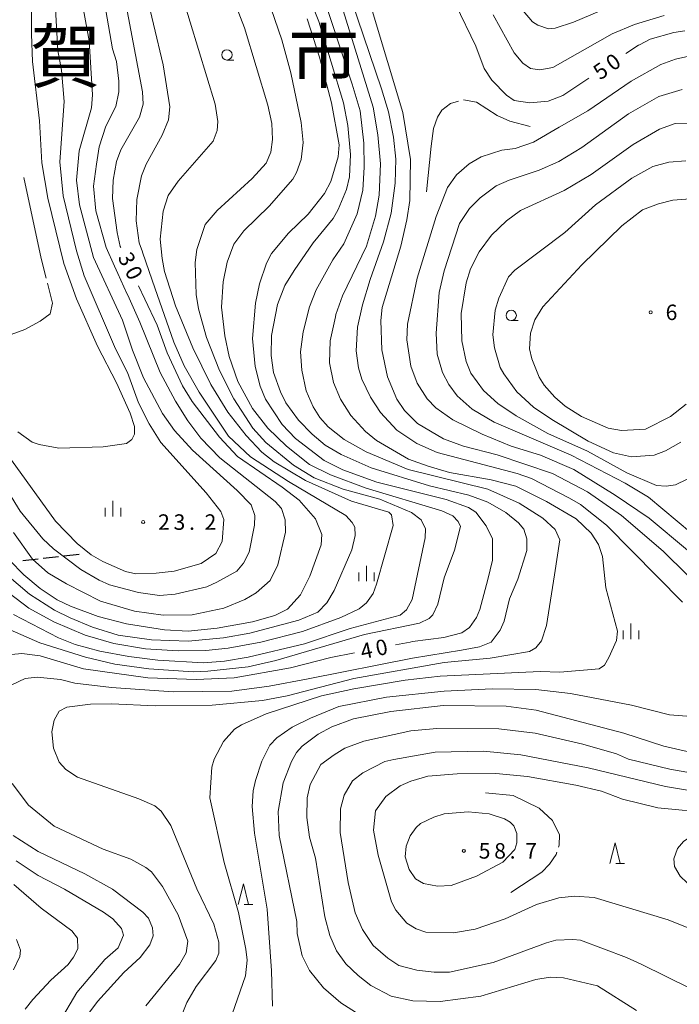
# Model space of a CAD drawing. Units: millimetres. Extents: x -80000 to -78000, y 33000 to 34500.
# Drawn here: x -79037 to -78878, y 33539 to 33778 of the extents above; entities that cross this region are included whole.
import ezdxf

# ---------------------------------------------------------------- set-up
doc = ezdxf.new("R2010")
doc.units = ezdxf.units.MM
for name, color, linetype, lineweight in [('210300_徒歩道', 7, 'Continuous', 30), ('633100_広葉樹林', 7, 'Continuous', 9), ('633200_針葉樹林', 7, 'Continuous', 9), ('633400_荒地', 7, 'Continuous', 9), ('710100_等高線（計曲線）', 7, 'Continuous', 20), ('710107_等高線（計曲線）（注記）', 7, 'Continuous', 0), ('710200_等高線（主曲線）', 7, 'Continuous', 9), ('710300_等高線（補助曲線）', 7, 'Continuous', 9), ('731200_図化機測定による標高点', 7, 'Continuous', 20), ('731207_図化機測定による標高点（注記）', 7, 'Continuous', 20), ('811000_市・東京都の区', 7, 'Continuous', 0)]:
    doc.layers.add(name, color=color, linetype=linetype, lineweight=lineweight)
doc.styles.add('Style-Kanji', font='txt')
doc.styles.add('Style-WORKING', font='txt')

msp = doc.modelspace()

# ---------------------------------------------------------------- linework, layer by layer
at = {"layer": '210300_徒歩道'}
for p, q in [((-79022.88, 33648.28), (-79026.609, 33647.883)), ((-79032.824, 33647.222), (-79036.553, 33646.826)), ((-79027.852, 33647.751), (-79031.581, 33647.354))]:
    msp.add_line(p, q, dxfattribs=at)
at = {"layer": '633100_広葉樹林'}
for p, q in [((-78987.11, 33767.99), (-78985.443, 33767.99)), ((-78918.31, 33704.95), (-78916.643, 33704.95))]:
    msp.add_line(p, q, dxfattribs=at)
for centre in [(-78987.11, 33769.24), (-78918.31, 33706.2)]:
    msp.add_circle(centre, 1.249875, dxfattribs=at)
at = {"layer": '633200_針葉樹林'}
for p, q in [((-78892.962, 33573.54), (-78890.878, 33573.54)), ((-78982.912, 33563.64), (-78980.828, 33563.64))]:
    msp.add_line(p, q, dxfattribs=at)
at = {"layer": '633200_針葉樹林', "flags": 128}
for points in [[(-78894.42, 33573.54), (-78893.17, 33578.54), (-78891.92, 33573.54)], [(-78984.37, 33563.64), (-78983.12, 33568.64), (-78981.87, 33563.64)]]:
    msp.add_lwpolyline(points, dxfattribs=at)
at = {"layer": '633400_荒地'}
for p, q in [((-79014.704, 33657.552), (-79014.704, 33661.302)), ((-79016.578, 33657.552), (-79016.578, 33659.652)), ((-79012.828, 33657.552), (-79012.828, 33659.652)), ((-78953.33, 33641.835), (-78953.33, 33645.585)), ((-78955.204, 33641.835), (-78955.204, 33643.935)), ((-78951.454, 33641.835), (-78951.454, 33643.935)), ((-78889.32, 33627.855), (-78889.32, 33631.605)), ((-78891.194, 33627.855), (-78891.194, 33629.955)), ((-78887.444, 33627.855), (-78887.444, 33629.955))]:
    msp.add_line(p, q, dxfattribs=at)
at = {"layer": '710100_等高線（計曲線）', "flags": 128}
for points in [[(-79027.68, 33847.6), (-79023.71, 33841.31), (-79019.82, 33831.93), (-79017.04, 33821.7), (-79013.79, 33806.8), (-79012.05, 33784.28), (-79007.53, 33760.27), (-79007.37, 33757.33), (-79008.25, 33754.16), (-79012.76, 33746.23), (-79013.87, 33743.46), (-79014.67, 33738.94), (-79014.83, 33734.5), (-79013.72, 33726.26), (-79012.92, 33722.85), (-79012.81, 33722.6)], [(-78931.75, 33781.51), (-78926.84, 33771.36), (-78924.85, 33765.97), (-78923.03, 33763.12), (-78919.46, 33759.47), (-78917.56, 33758.2), (-78913.76, 33757.65), (-78909.32, 33758.05), (-78905.83, 33759.39), (-78899.54, 33763.58)], [(-78875.71, 33643.42), (-78881.49, 33649.13), (-78891.64, 33657.77), (-78899.8, 33663.47), (-78908.29, 33667.91), (-78921.68, 33672.43), (-78929.85, 33674.57), (-78934.68, 33676.31), (-78940.95, 33680.04), (-78944.12, 33683.21), (-78946.02, 33685.91), (-78948.24, 33691.3), (-78949.59, 33697.88), (-78949.9, 33704.93), (-78949.51, 33708.1), (-78944.99, 33722.93), (-78943.56, 33729.35), (-78942.85, 33734.03), (-78942.69, 33743.93), (-78944.51, 33755.27), (-78951.96, 33780)], [(-78967.66, 33777.94), (-78964.73, 33768.67), (-78961.79, 33757.65), (-78959.97, 33747.5), (-78960.21, 33744.57), (-78961.95, 33738.62), (-78963.46, 33735.69), (-78967.42, 33730.7), (-78972.18, 33726.1), (-78976.3, 33721.18), (-78977.57, 33718.81), (-78979.23, 33713.81), (-78980.18, 33709.13), (-78980.9, 33700.57), (-78980.26, 33693.84), (-78979.07, 33689.08), (-78977.81, 33685.91), (-78973.76, 33679.8), (-78970.51, 33676.39), (-78963.54, 33671.08), (-78959.1, 33668.78), (-78950.85, 33665.85), (-78934.05, 33661.65), (-78928.66, 33659.67), (-78926.84, 33658.56), (-78924.38, 33655.23), (-78922.87, 33652.14), (-78922.87, 33646.98), (-78923.98, 33642.23), (-78925.88, 33635.01), (-78926.68, 33633.03), (-78928.42, 33630.65), (-78930.24, 33629.39), (-78934.6, 33628.2), (-78942.21, 33627.24), (-78942.78, 33627.13), (-78946.29, 33626.44)], [(-78890.54, 33769.59), (-78887.52, 33771.6), (-78887.29, 33771.71), (-78884.66, 33773.03), (-78878.96, 33774.69), (-78876.26, 33775.09)], [(-78907.73, 33686.36), (-78910.35, 33689.32), (-78911.54, 33691.22), (-78913.28, 33695.66), (-78913.84, 33698.11), (-78913.6, 33701.92), (-78912.57, 33705.09), (-78910.66, 33708.26), (-78901.23, 33718.41), (-78891.56, 33727.84), (-78886.49, 33731.73), (-78882.68, 33733.23), (-78879.19, 33734.1), (-78874.99, 33734.42)], [(-79008.48, 33713.33), (-79006.97, 33710.09), (-79004.04, 33703.82), (-79001.59, 33697.09), (-78997.86, 33689.16), (-78995.56, 33685.35), (-78988.9, 33676.71), (-78984.54, 33672.03), (-78973.76, 33664.58), (-78969.64, 33661.49), (-78965.68, 33656.97), (-78964.17, 33653.17), (-78964.33, 33650.63), (-78967.03, 33643.1), (-78969.32, 33638.58), (-78972.42, 33635.09), (-78975.51, 33633.59), (-78980.9, 33632), (-78989.46, 33630.5), (-78996.51, 33629.78), (-79002.22, 33630.1), (-79011.42, 33631.53), (-79018.31, 33633.35), (-79024.97, 33635.81), (-79028.22, 33637.31), (-79032.34, 33640.09), (-79036.31, 33643.42), (-79039.72, 33646.98)], [(-78875.94, 33684.72), (-78879.75, 33681.71), (-78885.77, 33678.69), (-78891.64, 33678.3), (-78894.81, 33678.93), (-78901.31, 33681.71), (-78905.27, 33684.24), (-78907.73, 33686.36)], [(-78956.27, 33624.48), (-78961.95, 33623.36), (-78971.7, 33620.9), (-78985.34, 33618.45), (-78994.53, 33618.05), (-79006.26, 33618.45), (-79021.8, 33620.67), (-79032.34, 33623.76), (-79036.78, 33624.39), (-79040.98, 33623.92)], [(-78955.14, 33536.95), (-78959.57, 33539.81), (-78963.78, 33543.45), (-78967.11, 33547.66), (-78968.93, 33551.22), (-78970.12, 33556.61), (-78970.2, 33559.47), (-78974.48, 33580.32), (-78974.72, 33586.1), (-78973.53, 33593.08), (-78971.47, 33598.23), (-78970.28, 33600.37), (-78968.93, 33601.96), (-78965.04, 33604.81), (-78961.71, 33606.63), (-78956.48, 33608.54), (-78947.45, 33610.28), (-78934.76, 33611.79), (-78919.54, 33611.63), (-78912.25, 33610.68), (-78891.01, 33605.05), (-78881.33, 33601.96), (-78874.67, 33600.37)], [(-79038.84, 33580.32), (-79032.82, 33576.43), (-79021.48, 33571.04), (-79014.83, 33567.31), (-79007.45, 33561.77), (-79006.11, 33560.26), (-79005.15, 33557.96), (-79005, 33556.06), (-79005.79, 33553.84), (-79008.09, 33550.75), (-79012.05, 33547.18), (-79018.47, 33540.13), (-79020.77, 33536.95)]]:
    msp.add_lwpolyline(points, dxfattribs=at)
at = {"layer": '710200_等高線（主曲線）', "flags": 128}
for points in [[(-79039.8, 33835.1), (-79037.18, 33822.73), (-79036.23, 33811.63), (-79035.44, 33807.51), (-79034.48, 33795.14), (-79034.41, 33774.22), (-79034.17, 33767.64), (-79032.5, 33753.29), (-79031.95, 33743.14), (-79030.44, 33734.58), (-79026.56, 33718.73), (-79023.54, 33710.17), (-79018.47, 33698.75), (-79013.87, 33689.87), (-79010.54, 33682.5), (-79009.51, 33679.33), (-79009.51, 33677.42), (-79010.15, 33676.16), (-79011.42, 33675.21), (-79017.04, 33674.41), (-79027.83, 33674.02), (-79032.58, 33674.97), (-79034.25, 33675.52), (-79037.73, 33677.98)], [(-78891.24, 33782.22), (-78903.21, 33777.15), (-78907.65, 33775.72), (-78909.24, 33775.56), (-78911.85, 33776.44), (-78913.12, 33777.23), (-78925.01, 33791.26)], [(-79028.94, 33786.27), (-79028.06, 33770.33), (-79027.19, 33765.58), (-79026.48, 33757.97), (-79027.59, 33743.38), (-79026.72, 33735.14), (-79023.54, 33721.82), (-79021.64, 33715.79), (-79014.11, 33698.11), (-79011.18, 33692.33), (-79008.48, 33685.03), (-79005.95, 33679.96), (-79003.09, 33675.44), (-78992.15, 33663.24), (-78988.59, 33658.72), (-78987.87, 33656.81), (-78988.27, 33651.5), (-78989.78, 33648.57), (-78993.34, 33646.11), (-78999.92, 33644.29), (-79004.28, 33643.78), (-79009.2, 33643.66), (-79011.65, 33644.21), (-79017.12, 33646.59), (-79019.98, 33648.25), (-79023.39, 33650.95), (-79028.62, 33656.42), (-79053.51, 33690.82)], [(-79007.22, 33786.58), (-79002.54, 33766.85), (-79000.95, 33756.7), (-79001.27, 33753.53), (-79002.78, 33749.8), (-79006.66, 33742.82), (-79007.77, 33739.97), (-79008.96, 33734.26), (-79009.12, 33729.11), (-79008.32, 33723.72), (-79007.59, 33721.59), (-79007.56, 33721.5), (-79005.94, 33716.85), (-79004.55, 33712.83), (-79000, 33699.7), (-78997.47, 33693.99), (-78993.82, 33687.57), (-78986.71, 33676.95), (-78981.39, 33671.93), (-78972.23, 33666.02), (-78958.31, 33657.77), (-78956.8, 33656.1), (-78956.17, 33654.91), (-78956.09, 33652.93), (-78956.88, 33649.44), (-78961.16, 33639.61), (-78962.9, 33636.6), (-78965.12, 33634.38), (-78969.72, 33632.4), (-78981.61, 33629.31), (-78987.95, 33628.12), (-78996.51, 33627.32), (-79005.39, 33627.64), (-79013.48, 33628.83), (-79019.66, 33630.73), (-79025.05, 33632.95), (-79028.86, 33634.86), (-79034.88, 33638.74), (-79040.35, 33643.42)], [(-78987.16, 33786.9), (-78982.88, 33775.8), (-78977.25, 33757.09), (-78976.22, 33752.66), (-78976.06, 33748.77), (-78976.46, 33745.68), (-78977.65, 33743.06), (-78980.98, 33739.34), (-78989.46, 33731.57), (-78992.39, 33728.16), (-78994.37, 33722.14), (-78994.77, 33718.96), (-78994.53, 33711.28), (-78993.98, 33707.79), (-78992.07, 33700.81), (-78988.9, 33692.88), (-78985.42, 33685.99), (-78980.82, 33678.93), (-78977.73, 33675.44), (-78970.99, 33669.97), (-78966, 33666.88), (-78959.02, 33664.11), (-78950.14, 33661.73), (-78942.45, 33658.48), (-78940.07, 33656.74), (-78939.04, 33654.52), (-78939.12, 33652.38), (-78942.29, 33637.39), (-78943.64, 33634.93), (-78945.15, 33633.67), (-78957.28, 33630.42), (-78968.37, 33626.69), (-78982.01, 33623.44), (-78987.72, 33622.49), (-78992.79, 33622.09), (-79003.81, 33622.73), (-79010.86, 33623.6), (-79017.84, 33624.95), (-79023.86, 33626.53), (-79027.9, 33628.12), (-79038.76, 33633.82)], [(-78958.39, 33786.74), (-78949.67, 33761.06), (-78948, 33755.43), (-78946.81, 33749.33), (-78946.26, 33744.01), (-78946.42, 33738.23), (-78947.37, 33730.93), (-78949.19, 33723.96), (-78952.44, 33714.84), (-78954.34, 33708.74), (-78955.53, 33703.35), (-78955.85, 33697.64), (-78955.29, 33693.52), (-78954.5, 33690.74), (-78952.36, 33686.38), (-78949.98, 33682.66), (-78946.02, 33678.38), (-78941.18, 33675.21), (-78936.19, 33672.99), (-78916.85, 33667.91), (-78913.36, 33666.72), (-78904.16, 33661.97), (-78901.55, 33660.46), (-78895.28, 33655.39), (-78876.81, 33636.76)], [(-78998.02, 33783.89), (-78989.93, 33757.33), (-78989.3, 33753.13), (-78989.46, 33750.91), (-78990.41, 33748.37), (-78998.89, 33738.7), (-79001.35, 33735.21), (-79002.54, 33731.41), (-79003.25, 33724.67), (-79002.78, 33719.99), (-79002.22, 33716.82), (-78999.53, 33708.5), (-78995.4, 33698.35), (-78991.04, 33689.47), (-78986.92, 33682.74), (-78982.48, 33677.11), (-78978.68, 33673.06), (-78975.67, 33670.77), (-78968.06, 33666.25), (-78956.96, 33661.25), (-78947.92, 33658.56), (-78947.29, 33657.92), (-78946.89, 33655.31), (-78950.93, 33641.12), (-78951.73, 33638.9), (-78953.31, 33636.6), (-78955.14, 33635.17), (-78959.57, 33633.11), (-78968.85, 33629.7), (-78978.92, 33627.09), (-78986.84, 33625.66), (-78992.23, 33625.1), (-78998.89, 33625.03), (-79006.82, 33625.5), (-79014.51, 33626.77), (-79021.4, 33628.83), (-79029.01, 33632), (-79035.04, 33635.33), (-79039.8, 33638.98)], [(-78967.98, 33785.24), (-78964.89, 33777.31), (-78958.94, 33757.65), (-78957.83, 33752.18), (-78957.2, 33745.12), (-78957.43, 33739.73), (-78958.15, 33736.64), (-78960.21, 33731.81), (-78961.4, 33729.67), (-78966.23, 33723.72), (-78970.83, 33717.06), (-78973.13, 33713.42), (-78974.87, 33708.82), (-78976.3, 33701.36), (-78976.38, 33696.45), (-78975.82, 33692.41), (-78974.16, 33687.65), (-78972.89, 33685.03), (-78969.8, 33680.83), (-78966.47, 33677.42), (-78963.3, 33674.81), (-78959.5, 33672.51), (-78952.2, 33669.26), (-78938.09, 33664.9), (-78928.58, 33662.68), (-78923.98, 33661.02), (-78919.62, 33658.48), (-78916.53, 33656.02), (-78915.26, 33654.44), (-78914.55, 33652.14), (-78914.55, 33649.28), (-78916.69, 33642.31), (-78918.75, 33637.55), (-78920.02, 33632.16), (-78920.97, 33630.02), (-78923.19, 33627.09), (-78925.99, 33625.96), (-78930.32, 33625.14), (-78942.23, 33623.25), (-78967.42, 33618.21), (-78976.93, 33616.46), (-78985.89, 33615.28), (-79000.16, 33615.04), (-79015.06, 33616.15), (-79023.94, 33617.18), (-79027.43, 33618.05), (-79033.06, 33618.6), (-79035.99, 33618.29), (-79039.16, 33616.78)], [(-78964.33, 33785), (-78956.8, 33762.17), (-78954.9, 33755.67), (-78953.95, 33747.9), (-78953.87, 33742.03), (-78954.26, 33736.48), (-78955.61, 33730.78), (-78958.78, 33723.48), (-78961.48, 33719.6), (-78965.52, 33712.38), (-78967.11, 33708.26), (-78968.69, 33702.24), (-78969.32, 33697.4), (-78969.01, 33692.96), (-78967.9, 33687.97), (-78966.23, 33684.08), (-78964.65, 33681.47), (-78962.59, 33679.25), (-78958.7, 33676.16), (-78953.39, 33673.14), (-78943.24, 33668.86), (-78923.98, 33664.11), (-78916.37, 33660.78), (-78910.66, 33657.13), (-78907.65, 33654.36), (-78906.54, 33651.9), (-78907.79, 33643.36), (-78909.79, 33631.13), (-78910.98, 33627.4), (-78912.33, 33625.74), (-78913.91, 33624.87), (-78923.43, 33623.2), (-78934.52, 33622.17), (-78956.4, 33618.29), (-78972.57, 33614.09), (-78978.52, 33612.98), (-78990.65, 33611.87), (-79004.52, 33611.71), (-79015.06, 33612.18), (-79020.14, 33612.1), (-79025.84, 33611.39), (-79027.75, 33610.36), (-79028.94, 33608.22), (-79029.49, 33605.37), (-79029.09, 33601.48), (-79027.75, 33598.07), (-79026.08, 33596.25), (-79023.31, 33594.43), (-79008.4, 33589.19), (-79004.6, 33587.45), (-79003.01, 33586.18), (-79000.72, 33582.69), (-78994.37, 33567.39), (-78990.25, 33558.83), (-78989.06, 33554.47), (-78989.06, 33551.86), (-78989.78, 33550.03), (-78994.53, 33543.77), (-78996.83, 33539.89), (-78998.42, 33535.84)], [(-78977.33, 33783.02), (-78973.84, 33772.87), (-78971.62, 33764.94), (-78969.17, 33752.89), (-78968.69, 33748.06), (-78969.17, 33743.93), (-78970.28, 33740.76), (-78971.15, 33739.18), (-78976.93, 33732.6), (-78983.04, 33726.65), (-78985.42, 33723.4), (-78987.08, 33719.04), (-78988.03, 33714.29), (-78988.43, 33708.18), (-78987.64, 33701.21), (-78986.61, 33696.21), (-78984.47, 33690.19), (-78980.9, 33683.69), (-78977.25, 33678.93), (-78972.73, 33674.57), (-78967.11, 33670.13), (-78962.03, 33667.6), (-78953.39, 33664.35), (-78935.08, 33658.88), (-78932.46, 33657.69), (-78931.12, 33656.34), (-78930.56, 33655.07), (-78932.07, 33649.36), (-78934.52, 33642.7), (-78936.03, 33636.28), (-78937.3, 33633.75), (-78938.17, 33632.79), (-78940.47, 33631.68), (-78953.79, 33628.99), (-78975.27, 33622.65), (-78982.01, 33621.14), (-78991.76, 33620.11), (-78995.32, 33619.95), (-79006.03, 33620.67), (-79014.27, 33621.78), (-79021.33, 33623.44), (-79032.42, 33626.93), (-79041.62, 33630.97)], [(-79016.73, 33781.83), (-79014.83, 33770.73), (-79013.87, 33767.64), (-79013.32, 33762.88), (-79013.32, 33760.27), (-79014.03, 33756.78), (-79016.41, 33752.02), (-79018.08, 33746.95), (-79018.69, 33742.76), (-79019.42, 33737.51), (-79018.87, 33731.49), (-79016.33, 33722.61), (-79014.3, 33718.12), (-79013.5, 33716.35), (-79011.31, 33711.49), (-79010.9, 33710.58), (-79010.81, 33710.38), (-79010.78, 33710.33), (-79008.17, 33704.54), (-79003.25, 33692.41), (-78999.53, 33685.43), (-78996.59, 33680.67), (-78993.42, 33676.47), (-78988.82, 33671.72), (-78975.43, 33661.17), (-78973.92, 33659.43), (-78973.05, 33656.74), (-78972.97, 33653.72), (-78974.79, 33645.79), (-78976.62, 33641.99), (-78980.03, 33639.06), (-78982.8, 33637.39), (-78987.87, 33635.33), (-78995.56, 33633.75), (-79002.54, 33633.67), (-79009.51, 33634.62), (-79017.68, 33637), (-79025.92, 33641.2), (-79030.44, 33643.89), (-79034.17, 33647.22), (-79038.76, 33653.64)], [(-78959.73, 33782.3), (-78951.73, 33756.62), (-78950.62, 33749.88), (-78949.98, 33742.9), (-78950.3, 33735.29), (-78951.17, 33730.22), (-78953.31, 33722.93), (-78959.18, 33710.96), (-78960.76, 33706.44), (-78960.84, 33705.81), (-78962.15, 33700.06), (-78962.27, 33694.71), (-78961.32, 33689.95), (-78959.65, 33685.91), (-78957.12, 33681.94), (-78953.55, 33678.06), (-78950.93, 33675.92), (-78943.17, 33671.4), (-78938.41, 33669.66), (-78933.26, 33668.15), (-78923.19, 33666.41), (-78917.16, 33664.82), (-78909.79, 33661.17), (-78902.58, 33656.97), (-78898.93, 33653.49), (-78897.19, 33650.71), (-78896.24, 33647.86), (-78895.44, 33640.25), (-78892.59, 33629.78), (-78892.83, 33627.48), (-78894.65, 33623.36), (-78895.76, 33621.54), (-78897.03, 33620.67), (-78906.54, 33619.87), (-78911.3, 33620.03), (-78935.48, 33618.84), (-78943.96, 33617.89), (-78956.4, 33615.83), (-78964.25, 33614.09), (-78977.65, 33609.73), (-78983.59, 33607.11), (-78985.26, 33606.08), (-78987.95, 33603.07), (-78990.17, 33598.79), (-78990.73, 33596.88), (-78991.28, 33589.43), (-78987.79, 33573.74), (-78984.31, 33561.69), (-78982.56, 33552.81), (-78982.25, 33550.11), (-78982.64, 33546.31), (-78986.53, 33535.21)], [(-79021.8, 33780.16), (-79020.45, 33772.63), (-79019.66, 33759.55), (-79019.9, 33756.46), (-79022.91, 33746), (-79023.54, 33738.94), (-79022.83, 33732.92), (-79019.42, 33720.23), (-79012.37, 33705.01), (-79009.99, 33697.8), (-79007.29, 33691.06), (-79002.7, 33682.42), (-78999.84, 33678.3), (-78995.48, 33673.54), (-78984.62, 33663.79), (-78981.22, 33660.3), (-78980.34, 33657.77), (-78980.42, 33655.39), (-78981.77, 33648.89), (-78983.12, 33646.19), (-78984.7, 33644.29), (-78989.54, 33641.59), (-78992, 33640.48), (-78999.61, 33638.74), (-79003.41, 33638.42), (-79008.56, 33639.14), (-79015.54, 33640.96), (-79018.08, 33642.07), (-79022.44, 33644.68), (-79029.09, 33649.68), (-79031.71, 33652.14), (-79037.18, 33658.8), (-79053.91, 33685.99)], [(-78881.26, 33778.81), (-78888.47, 33776.6), (-78893.86, 33774.3), (-78908.21, 33766.21), (-78911.38, 33765.66), (-78913.6, 33765.97), (-78915.5, 33767.24), (-78917.56, 33769.78), (-78922.71, 33778.97)], [(-78873.88, 33769.22), (-78878.56, 33768.19), (-78882.05, 33766.92), (-78889.26, 33762.88), (-78899.79, 33755.7), (-78906.67, 33751.73), (-78912.88, 33748.14), (-78917.32, 33746.55), (-78920.57, 33746.16), (-78925.57, 33744.57), (-78928.5, 33742.9), (-78931.51, 33740.21), (-78933.73, 33737.12), (-78936.43, 33730.14), (-78941.03, 33715.24), (-78943.4, 33704.06), (-78943.56, 33700.26), (-78942.61, 33693.91), (-78941.03, 33689.79), (-78938.65, 33685.99), (-78936.59, 33683.85), (-78932.46, 33680.91), (-78925.33, 33677.42), (-78918.35, 33674.57), (-78911.22, 33672.35), (-78903.13, 33668.86), (-78893.15, 33662.68), (-78884.9, 33657.13), (-78875.63, 33649.36)], [(-78876.9, 33760.9), (-78882.6, 33759.16), (-78889.9, 33754.95), (-78901.22, 33746.86), (-78906.77, 33743.42), (-78911.53, 33741.31), (-78918.83, 33738.94), (-78921.92, 33737.59), (-78925.81, 33734.66), (-78928.42, 33732.04), (-78930.8, 33728.4), (-78934.52, 33716.98), (-78935.71, 33711.75), (-78936.43, 33701.92), (-78936.19, 33696.77), (-78934.92, 33692.33), (-78933.42, 33689.47), (-78931.35, 33686.7), (-78927.79, 33683.53), (-78922.4, 33680.36), (-78903.77, 33672.35), (-78890.69, 33665.61), (-78885.06, 33662.21), (-78874.67, 33653.49)], [(-78875.71, 33666.56), (-78878.56, 33665.22), (-78880.78, 33664.82), (-78883.16, 33664.98), (-78890.29, 33668.07), (-78899.8, 33673.3), (-78909.48, 33677.58), (-78917.09, 33681.86), (-78921.52, 33684.88), (-78925.01, 33688.05), (-78928.1, 33692.17), (-78929.21, 33695.02), (-78930.24, 33700.02), (-78930.4, 33706.68), (-78929.21, 33714.05), (-78928.18, 33717.46), (-78926.04, 33721.58), (-78923.11, 33725.62), (-78919.46, 33729.11), (-78916.05, 33731.57), (-78905.51, 33736.4), (-78898.93, 33740.29), (-78888.78, 33747.58), (-78882.44, 33751.23), (-78878.64, 33752.66), (-78873.09, 33752.73)], [(-78877.21, 33675.52), (-78880.94, 33673.38), (-78883.71, 33672.35), (-78889.18, 33671.96), (-78893.54, 33672.91), (-78899.65, 33675.76), (-78908.44, 33680.99), (-78912.88, 33684), (-78916.93, 33687.65), (-78920.1, 33692.01), (-78920.97, 33693.6), (-78922.32, 33698.35), (-78922.79, 33701.52), (-78922.16, 33707.47), (-78921.29, 33710.4), (-78918.95, 33715.49), (-78917.4, 33717.14), (-78905.35, 33726.26), (-78897.9, 33732.92), (-78889.1, 33739.42), (-78884.03, 33742.27), (-78880.15, 33743.3), (-78876.02, 33743.62)], [(-78874.75, 33609.09), (-78879.99, 33609.49), (-78889.18, 33611.87), (-78903.93, 33614.64), (-78912.33, 33615.67), (-78922.95, 33615.83), (-78934.52, 33615.28), (-78948.48, 33613.77), (-78960.05, 33611.55), (-78966.87, 33608.7), (-78971.31, 33606.56), (-78975.03, 33603.94), (-78976.7, 33602.2), (-78978.68, 33598.31), (-78980.18, 33593.63), (-78980.74, 33591.1), (-78980.98, 33587.29), (-78980.42, 33580.87), (-78977.41, 33562.48), (-78976.3, 33547.58), (-78976.06, 33539.02)], [(-78871.66, 33594.9), (-78879.91, 33596.33), (-78889.9, 33598.79), (-78892.83, 33600.06), (-78900.99, 33602.43), (-78912.49, 33605.05), (-78921.29, 33606.16), (-78936.27, 33606.24), (-78942.61, 33605.6), (-78953.95, 33603.15), (-78958.54, 33601.48), (-78961.18, 33599.85), (-78964.35, 33597.47), (-78966.95, 33592.68), (-78967.66, 33589.43), (-78967.74, 33584.68), (-78967.11, 33579.92), (-78965.68, 33574.85), (-78963.38, 33560.58), (-78962.19, 33556.14), (-78960.61, 33552.41), (-78958.31, 33549.24), (-78955.37, 33546.39), (-78952.28, 33544.01), (-78947.37, 33541.39), (-78942.13, 33540.28), (-78935.48, 33540.13), (-78925.65, 33541.39), (-78912.33, 33545.44), (-78908.84, 33545.99), (-78905.67, 33545.83), (-78897.43, 33543.93), (-78887.99, 33537.91)], [(-78866.83, 33589.83), (-78880.94, 33592.13), (-78899.65, 33596.72), (-78915.98, 33599.82), (-78925.01, 33600.69), (-78936.74, 33600.45), (-78946.73, 33598.71), (-78948.87, 33598.23), (-78954.26, 33595.46), (-78956.72, 33593.55), (-78958.7, 33590.07), (-78959.63, 33586.78), (-78959.73, 33581.03), (-78957.75, 33568.9), (-78956.09, 33561.61), (-78954.34, 33557.56), (-78951.73, 33553.68), (-78948.16, 33550.59), (-78945.54, 33548.85), (-78941.18, 33547.74), (-78936.98, 33547.26), (-78933.26, 33547.26), (-78922.71, 33549.56), (-78909.79, 33554.31), (-78907.49, 33554.95), (-78903.37, 33555.11), (-78901.55, 33554.95), (-78890.37, 33550.75), (-78886.88, 33549.16), (-78874.75, 33543.22)], [(-78869.36, 33585.71), (-78882.84, 33586.97), (-78891.4, 33589.11), (-78896.48, 33591.02), (-78902.66, 33592.52), (-78914.39, 33594.59), (-78922, 33595.3), (-78931.35, 33595.22), (-78938.49, 33594.66), (-78942.61, 33593.47), (-78945.15, 33592.29), (-78948.64, 33589.75), (-78951.17, 33586.24), (-78951.65, 33581.58), (-78950.54, 33575.56), (-78947.29, 33564.22), (-78946.26, 33562.24), (-78943.56, 33559.07), (-78941.34, 33557.72), (-78938.96, 33556.93), (-78932.31, 33556.77), (-78927.07, 33557.64), (-78919.78, 33560.1), (-78912.17, 33563.59), (-78906.78, 33565.25), (-78902.98, 33565.65), (-78898.22, 33565.33), (-78880.3, 33559.86), (-78874.91, 33557.72)], [(-79039.08, 33592.92), (-79035.12, 33587.61), (-79028.94, 33582.54), (-79017.04, 33576.99), (-79010.39, 33574.61), (-79006.74, 33572.55), (-79005.39, 33571.52), (-79002.7, 33567.95), (-78998.89, 33561.13), (-78996.59, 33554.71), (-78996.99, 33551.94), (-78998.57, 33549.08), (-79006.74, 33539.09)], [(-78926.71, 33570.5), (-78932.86, 33568.19), (-78936.11, 33568.03), (-78939.52, 33568.66), (-78941.5, 33569.85), (-78943.01, 33572.07), (-78943.96, 33575.16), (-78943.72, 33577.7), (-78942.77, 33580.24), (-78941.34, 33582.22), (-78940.23, 33583.25), (-78937.06, 33584.75), (-78934.52, 33585.55), (-78928.74, 33586.02), (-78923.66, 33585.55), (-78919.94, 33584.36), (-78918.59, 33583.57), (-78917.64, 33582.61), (-78916.93, 33580.79), (-78916.93, 33578.57), (-78917.4, 33576.91), (-78920.34, 33573.89), (-78926.71, 33570.5)], [(-79038.13, 33574.21), (-79032.82, 33570.64), (-79026.4, 33567.31), (-79016.97, 33561.77), (-79014.75, 33560.1), (-79012.61, 33557.8), (-79012.13, 33556.22), (-79013.48, 33553.13), (-79016.65, 33550.27), (-79023.47, 33542.34), (-79027.75, 33535.05)], [(-79038.69, 33568.42), (-79032.11, 33562.72), (-79024.65, 33557.25), (-79023.31, 33555.42), (-79023.23, 33552.89), (-79024.26, 33550.83), (-79025.53, 33549.08), (-79029.73, 33545.28), (-79034.09, 33540.6), (-79035.99, 33538.3)], [(-79038.05, 33555.11), (-79037.1, 33552.57), (-79037.26, 33550.99), (-79038.76, 33547.81)]]:
    msp.add_lwpolyline(points, dxfattribs=at)
at = {"layer": '710300_等高線（補助曲線）', "flags": 128}
for points in [[(-78938.82, 33736.09), (-78937.7, 33747.18), (-78937.14, 33751.39), (-78936.11, 33754.16), (-78935.08, 33755.83), (-78933.02, 33757.49), (-78931.049, 33758.031)], [(-78929.844, 33758.359), (-78926.68, 33757.81), (-78921.68, 33754.56), (-78918.67, 33753.21), (-78913.68, 33751.95)], [(-79036.26, 33739.59), (-79032.11, 33719.99), (-79030.879, 33715.18)], [(-79030.569, 33713.969), (-79029.33, 33709.13), (-79029.89, 33706.6), (-79032.34, 33704.77), (-79036.07, 33702.79), (-79042.09, 33700.57), (-79044.71, 33700.41), (-79045.729, 33700.802)], [(-78924.53, 33590.6), (-78917.8, 33589.99), (-78911.54, 33586.9), (-78908.29, 33583.96), (-78906.62, 33580.47), (-78906.7, 33577.94), (-78906.846, 33577.484)], [(-78875.722, 33568.83), (-78877.45, 33570.49), (-78878.8, 33572.78), (-78878.96, 33574.69), (-78878.08, 33577.14), (-78876.58, 33578.89), (-78875.31, 33579.76), (-78873.01, 33580.55), (-78863.864, 33580.282)], [(-78907.227, 33576.294), (-78907.41, 33575.72), (-78909, 33573.34), (-78910.9, 33571.44), (-78918.43, 33566.52)]]:
    msp.add_lwpolyline(points, dxfattribs=at)
at = {"layer": '731200_図化機測定による標高点'}
for centre in [(-78884.53, 33706.94), (-79007.38, 33656.17), (-78929.77, 33576.58)]:
    msp.add_circle(centre, 0.375, dxfattribs=at)

# ---------------------------------------------------------------- texts
at = {"layer": '710107_等高線（計曲線）（注記）', "style": 'Style-WORKING'}
for s, rotation, p in [('0', 35, (-78893.708, 33765.171)), ('5', 35, (-78896.78, 33763.02)), ('3', 297, (-79013.63, 33720.25)), ('0', 297, (-79011.928, 33716.909)), ('4', 12, (-78954.35, 33622.93)), ('0', 12, (-78950.682, 33623.71))]:
    msp.add_text(s, height=3.75, rotation=rotation, dxfattribs=at).set_placement(p)
at = {"layer": '731207_図化機測定による標高点（注記）', "style": 'Style-WORKING'}
for s, p in [('6', (-78880.93, 33705.06)), ('2', (-79003.78, 33654.29)), ('3', (-79000.03, 33654.29)), ('2', (-78992.53, 33654.29)), ('.', (-78996.28, 33654.29)), ('5', (-78926.17, 33574.71)), ('8', (-78922.42, 33574.71)), ('7', (-78914.92, 33574.71)), ('.', (-78918.67, 33574.71))]:
    msp.add_text(s, height=3.75, dxfattribs=at).set_placement(p)
at = {"layer": '811000_市・東京都の区', "style": 'Style-Kanji'}
for s, p in [('賀', (-79034.696, 33762.652)), ('市', (-78972.196, 33762.652))]:
    msp.add_text(s, height=12.5, dxfattribs=at).set_placement(p)

doc.saveas('drawing.dxf')
